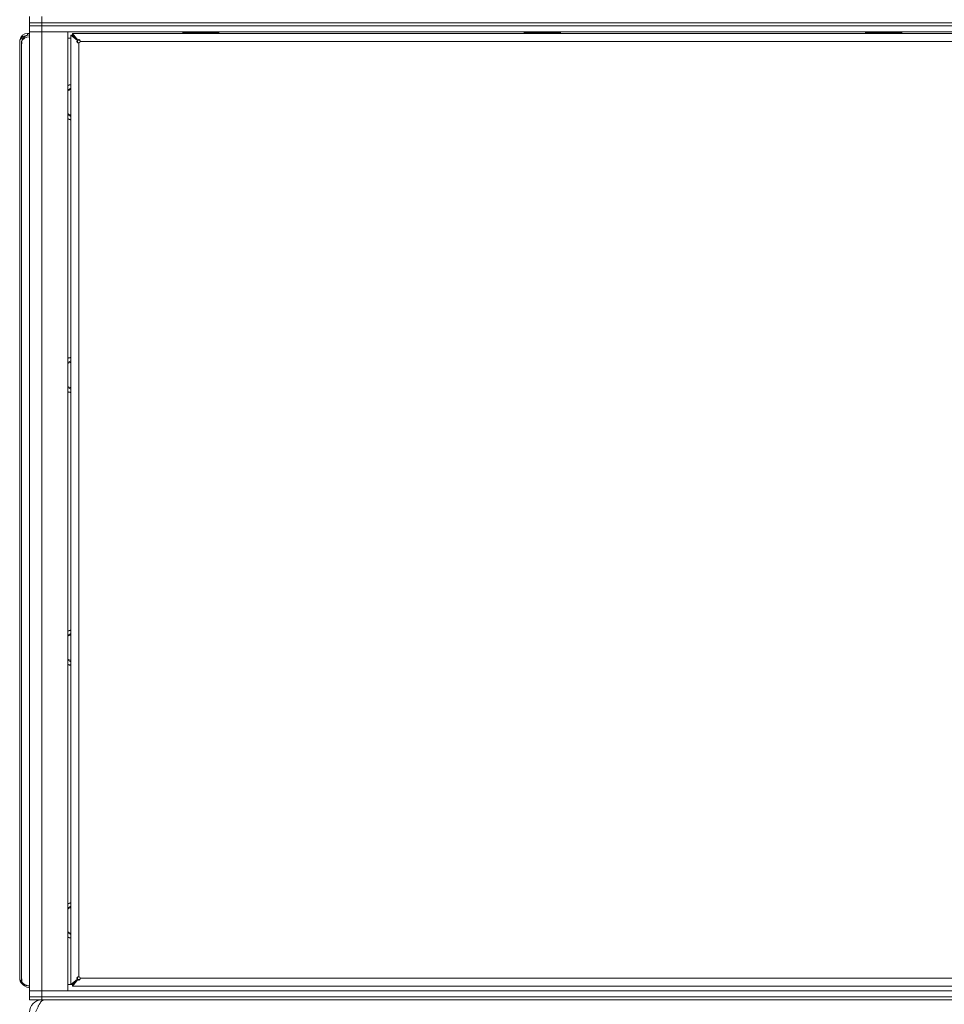
# Model space of a CAD drawing. Units: millimetres. Extents: x 0 to 29700, y -7 to 21000.
# Drawn here: x 18405 to 19010, y 12828 to 13472 of the extents above; entities that cross this region are included whole.
import ezdxf

# ---------------------------------------------------------------- set-up
doc = ezdxf.new("R2010")
doc.units = ezdxf.units.MM
doc.linetypes.add('K5LT_THIN', pattern=[0])
doc.layers.add('R', color=1, linetype='Continuous', true_color=0xff0000)
doc.layers.add('WELDING', color=7, linetype='Continuous', true_color=0xffffff)

msp = doc.modelspace()

# ---------------------------------------------------------------- linework, layer by layer
at = {"layer": 'R', "color": 7, "linetype": 'K5LT_THIN', "lineweight": 18}
for p, q in [((18411.64, 13470.15), (18411.64, 13474.15)), ((18411.64, 13468.15), (18411.64, 13470.15)), ((18411.64, 13470.15), (18419.64, 13470.15)), ((18419.64, 13470.15), (18411.64, 13470.15)), ((18419.64, 13470.15), (18419.64, 13474.15)), ((18419.64, 13470.15), (19743.64, 13470.15)), ((18419.64, 13468.15), (18419.64, 13470.15)), ((18419.64, 13470.15), (19743.64, 13470.15)), ((18410.44, 13463.15), (18411.64, 13463.15)), ((18410.44, 13463.15), (18410.44, 13462.01)), ((18419.64, 13468.15), (18411.64, 13468.15)), ((18411.64, 13468.15), (18419.64, 13468.15)), ((18411.64, 13468.15), (18411.64, 13464.15)), ((18419.64, 13464.15), (18411.64, 13464.15)), ((18411.64, 12837.15), (18411.64, 13464.15)), ((18411.64, 13464.15), (18419.64, 13464.15)), ((18419.64, 13468.15), (19743.64, 13468.15)), ((18419.64, 13468.15), (18419.64, 13464.15)), ((19743.64, 13468.15), (18419.64, 13468.15)), ((18419.64, 13464.15), (18419.64, 12837.15)), ((18419.64, 13464.15), (18436.64, 13464.15)), ((19743.64, 13464.15), (18419.64, 13464.15)), ((18436.64, 13464.15), (18436.64, 12837.15)), ((19723.44, 13463.15), (18439.84, 13463.15)), ((18439.84, 13463.15), (18443.17, 13458.82)), ((18439.84, 13461.95), (18439.84, 13463.15)), ((18511.64, 13464.15), (18511.64, 13463.95)), ((18535.64, 13463.95), (18511.64, 13463.95)), ((18511.64, 13463.95), (18511.81, 13463.65)), ((18535.46, 13463.65), (18511.81, 13463.65)), ((18513.14, 13463.65), (18513.14, 13463.15)), ((18521.69, 13463.15), (18521.46, 13463.65)), ((18525, 13463.15), (18524.77, 13463.65)), ((18534.14, 13463.65), (18534.14, 13463.15)), ((18535.64, 13463.95), (18535.46, 13463.65)), ((18535.64, 13464.15), (18535.64, 13463.95)), ((18734.84, 13464.15), (18734.84, 13463.95)), ((18758.84, 13463.95), (18734.84, 13463.95)), ((18734.84, 13463.95), (18735.01, 13463.65)), ((18758.66, 13463.65), (18735.01, 13463.65)), ((18736.34, 13463.65), (18736.34, 13463.15)), ((18744.89, 13463.15), (18744.66, 13463.65)), ((18748.2, 13463.15), (18747.97, 13463.65)), ((18757.34, 13463.65), (18757.34, 13463.15)), ((18758.84, 13463.95), (18758.66, 13463.65)), ((18758.84, 13464.15), (18758.84, 13463.95)), ((18958.04, 13464.15), (18958.04, 13463.95)), ((18982.04, 13463.95), (18958.04, 13463.95)), ((18958.04, 13463.95), (18958.21, 13463.65)), ((18981.86, 13463.65), (18958.21, 13463.65)), ((18959.54, 13463.65), (18959.54, 13463.15)), ((18968.09, 13463.15), (18967.86, 13463.65)), ((18971.4, 13463.15), (18971.17, 13463.65)), ((18980.54, 13463.65), (18980.54, 13463.15)), ((18982.04, 13463.95), (18981.86, 13463.65)), ((18982.04, 13464.15), (18982.04, 13463.95)), ((18405.24, 13457.95), (18405.37, 13457.95)), ((18405.24, 13456.95), (18405.24, 13457.95)), ((18405.24, 12846.35), (18405.24, 13456.95)), ((18405.54, 13459.3), (18405.31, 13458.62)), ((18405.31, 13458.82), (18405.36, 13458.81)), ((18407.34, 13461.16), (18405.54, 13459.3)), ((18406.44, 13455.95), (18406.44, 13456.95)), ((18406.44, 13456.95), (18406.57, 13456.95)), ((18406.51, 13457.82), (18406.56, 13457.81)), ((18410.19, 13461.94), (18407.34, 13461.16)), ((18438.64, 13460.15), (18436.64, 13460.15)), ((18438.64, 13461.95), (18438.64, 12841.35)), ((18438.64, 13461.95), (18439.84, 13461.95)), ((18442.97, 13458.62), (18438.64, 13461.95)), ((18443.17, 13458.62), (18439.84, 13461.95)), ((18439.84, 13461.95), (18443.17, 13458.62)), ((18442.97, 13458.62), (18443.17, 13458.62)), ((18443.17, 13458.82), (18443.17, 13458.62)), ((18443.84, 13456.95), (18443.84, 12846.35)), ((19718.44, 13457.95), (18444.84, 13457.95)), ((18406.44, 12845.35), (18406.44, 13455.95)), ((18405.24, 12845.35), (18405.24, 12846.35)), ((18405.24, 12845.35), (18405.37, 12845.35)), ((18406.44, 12844.35), (18406.44, 12845.35)), ((18444.84, 12845.35), (19718.44, 12845.35)), ((18405.31, 12844.48), (18405.36, 12844.49)), ((18406.44, 12844.35), (18406.57, 12844.35)), ((18406.51, 12843.48), (18406.56, 12843.49)), ((18436.64, 12841.15), (18439.84, 12841.15)), ((18438.64, 12841.35), (18442.97, 12844.68)), ((18439.84, 12841.35), (18438.64, 12841.35)), ((18439.84, 12841.35), (18443.17, 12844.68)), ((18443.17, 12844.68), (18439.84, 12841.35)), ((18443.17, 12844.48), (18439.84, 12840.15)), ((18439.84, 12840.15), (18439.84, 12841.35)), ((18439.84, 12840.15), (19723.44, 12840.15)), ((18442.97, 12844.68), (18443.17, 12844.68)), ((18443.17, 12844.48), (18443.17, 12844.68)), ((18411.64, 12837.15), (18419.64, 12837.15)), ((18411.64, 12833.15), (18411.64, 12837.15)), ((18419.64, 12837.15), (18411.64, 12837.15)), ((18411.64, 12831.15), (18411.64, 12833.15)), ((18411.64, 12833.15), (18419.64, 12833.15)), ((18419.64, 12833.15), (18411.64, 12833.15)), ((18419.64, 12833.15), (18419.64, 12837.15)), ((18436.64, 12837.15), (18419.64, 12837.15)), ((18419.64, 12837.15), (19743.64, 12837.15)), ((18419.64, 12833.15), (19743.64, 12833.15)), ((18419.64, 12831.15), (18419.64, 12833.15)), ((18419.64, 12833.15), (19743.64, 12833.15)), ((18419.64, 12831.15), (18411.64, 12831.15)), ((18419.64, 12831.15), (18419.64, 12830.47)), ((18419.64, 12831.15), (19743.64, 12831.15))]:
    msp.add_line(p, q, dxfattribs=at)
for centre, radius, start, end in [((18410.44, 13457.95), 5.2, 90, 170.37694), ((18410.44, 13457.95), 5.2, 170.37694, 180), ((18411.64, 13456.95), 5.2, 170.37694, 180), ((18411.64, 13456.95), 5.2, 90, 170.37694), ((18443.84, 13457.95), 1, 270, 0), ((18441.64, 13418.15), 12, 104.47751, 114.62432), ((18441.64, 13418.15), 11.83, 104.69427, 115.00952), ((18441.64, 13418.15), 8.97, 109.53332, 123.8664), ((18441.64, 13418.15), 8.97, 236.1336, 250.46668), ((18441.64, 13418.15), 11.83, 244.99048, 255.30573), ((18441.64, 13418.15), 12, 245.37568, 255.52249), ((18441.64, 13239.81), 12, 104.47751, 114.62432), ((18441.64, 13239.81), 11.83, 104.69427, 115.00952), ((18441.64, 13239.81), 8.97, 109.53332, 123.8664), ((18441.64, 13239.81), 8.97, 236.1336, 250.46668), ((18441.64, 13239.81), 11.83, 244.99048, 255.30573), ((18441.64, 13239.81), 12, 245.37568, 255.52249), ((18441.64, 13061.48), 12, 104.47751, 114.62432), ((18441.64, 13061.48), 11.83, 104.69427, 115.00952), ((18441.64, 13061.48), 8.97, 109.53332, 123.8664), ((18441.64, 13061.48), 8.97, 236.1336, 250.46668), ((18441.64, 13061.48), 11.83, 244.99048, 255.30573), ((18441.64, 13061.48), 12, 245.37568, 255.52249), ((18441.64, 12883.15), 12, 104.47751, 114.62432), ((18441.64, 12883.15), 11.83, 104.69427, 115.00952), ((18441.64, 12883.15), 8.97, 109.53332, 123.8664), ((18441.64, 12883.15), 8.97, 236.1336, 250.46668), ((18441.64, 12883.15), 11.83, 244.99048, 255.30573), ((18441.64, 12883.15), 12, 245.37568, 255.52249), ((18410.44, 12845.35), 5.2, 180, 189.62306), ((18443.84, 12845.35), 1, 0, 90), ((18410.44, 12845.35), 5.2, 189.62306, 238.83278), ((18411.64, 12844.35), 5.2, 180, 189.62306), ((18411.64, 12844.35), 5.2, 189.62306, 270), ((18419.64, 12823.15), 8, 90, 180)]:
    msp.add_arc(centre, radius, start, end, dxfattribs=at)
msp.add_ellipse((18411.64, 13456.95), major_axis=(5.2, 0), ratio=0.769231, start_param=1.570796, end_param=2.973639, dxfattribs=at)
at = {"layer": 'WELDING', "color": 7, "linetype": 'K5LT_THIN', "lineweight": 18}
for p, q in [((18436.64, 13426.23), (18438.64, 13427.38)), ((18438.64, 13408.91), (18436.64, 13410.06)), ((18436.64, 13247.9), (18438.64, 13249.05)), ((18438.64, 13230.58), (18436.64, 13231.73)), ((18436.64, 13069.56), (18438.64, 13070.72)), ((18438.64, 13052.24), (18436.64, 13053.4)), ((18436.64, 12891.23), (18438.64, 12892.38)), ((18438.64, 12873.91), (18436.64, 12875.06)), ((18405.31, 12844.68), (18405.49, 12844.12)), ((18405.49, 12844.12), (18405.92, 12843.36)), ((18405.92, 12843.36), (18406.55, 12842.69)), ((18406.55, 12842.69), (18406.77, 12842.51))]:
    msp.add_line(p, q, dxfattribs=at)
for points, knots in [([(18405.31, 13458.62), (18405.32, 13458.57), (18405.33, 13458.47), (18405.35, 13458.32), (18405.36, 13458.17), (18405.37, 13458.02), (18405.37, 13457.87), (18405.36, 13457.71), (18405.35, 13457.57), (18405.33, 13457.43), (18405.31, 13457.3), (18405.29, 13457.19), (18405.27, 13457.09), (18405.25, 13457.02), (18405.24, 13456.97), (18405.24, 13456.95), (18405.24, 13456.95), (18405.24, 13456.95)], [0, 0, 0, 0, 1.504505, 2.81434, 3.972756, 5.153591, 6.361741, 7.555487, 8.761047, 9.978755, 11.210245, 12.448996, 13.683637, 14.911265, 16.210718, 17.240384, 18, 18, 18, 18]), ([(18406.51, 13457.62), (18406.52, 13457.57), (18406.53, 13457.47), (18406.55, 13457.32), (18406.56, 13457.17), (18406.57, 13457.02), (18406.57, 13456.87), (18406.56, 13456.71), (18406.55, 13456.57), (18406.53, 13456.43), (18406.51, 13456.3), (18406.49, 13456.19), (18406.47, 13456.09), (18406.45, 13456.02), (18406.44, 13455.97), (18406.44, 13455.95), (18406.44, 13455.95), (18406.44, 13455.95)], [0, 0, 0, 0, 1.504505, 2.81434, 3.972756, 5.153591, 6.361741, 7.555487, 8.761047, 9.978755, 11.210245, 12.448996, 13.683637, 14.911265, 16.210718, 17.240384, 18, 18, 18, 18]), ([(18443.84, 13456.95), (18443.76, 13456.95), (18443.62, 13456.96), (18443.43, 13457), (18443.27, 13457.07), (18443.12, 13457.15), (18442.98, 13457.26), (18442.87, 13457.38), (18442.78, 13457.52), (18442.71, 13457.66), (18442.68, 13457.82), (18442.67, 13457.97), (18442.68, 13458.12), (18442.73, 13458.27), (18442.79, 13458.41), (18442.88, 13458.52), (18442.94, 13458.59), (18442.97, 13458.62)], [0, 0, 0, 0, 1.470866, 2.756302, 3.913126, 5.112062, 6.359704, 7.595701, 8.829867, 10.050416, 11.257472, 12.455125, 13.649414, 14.853025, 16.044355, 17.09644, 18, 18, 18, 18]), ([(18443.84, 13456.95), (18443.78, 13456.95), (18443.67, 13456.96), (18443.52, 13457.01), (18443.39, 13457.07), (18443.27, 13457.16), (18443.16, 13457.28), (18443.07, 13457.41), (18443, 13457.56), (18442.96, 13457.71), (18442.94, 13457.88), (18442.94, 13458.04), (18442.96, 13458.2), (18443.01, 13458.35), (18443.08, 13458.49), (18443.14, 13458.58), (18443.17, 13458.62)], [0, 0, 0, 0, 1.431968, 2.683968, 3.812303, 4.983484, 6.206496, 7.424194, 8.64762, 9.864829, 11.074261, 12.279315, 13.489232, 14.680729, 15.853079, 17, 17, 17, 17]), ([(18443.17, 13458.82), (18443.21, 13458.87), (18443.31, 13458.95), (18443.46, 13459.03), (18443.61, 13459.09), (18443.76, 13459.11), (18443.92, 13459.11), (18444.07, 13459.08), (18444.22, 13459.03), (18444.36, 13458.95), (18444.48, 13458.84), (18444.6, 13458.71), (18444.69, 13458.56), (18444.76, 13458.4), (18444.81, 13458.23), (18444.83, 13458.07), (18444.84, 13457.98), (18444.84, 13457.95)], [0, 0, 0, 0, 1.504505, 2.81434, 3.972756, 5.153591, 6.361741, 7.555487, 8.761047, 9.978755, 11.210245, 12.448996, 13.683637, 14.911265, 16.210718, 17.240384, 18, 18, 18, 18]), ([(18443.17, 13458.62), (18443.22, 13458.66), (18443.32, 13458.72), (18443.48, 13458.79), (18443.64, 13458.83), (18443.8, 13458.85), (18443.97, 13458.84), (18444.13, 13458.81), (18444.28, 13458.75), (18444.42, 13458.68), (18444.55, 13458.58), (18444.65, 13458.47), (18444.74, 13458.34), (18444.8, 13458.2), (18444.83, 13458.07), (18444.84, 13457.98), (18444.84, 13457.95)], [0, 0, 0, 0, 1.502176, 2.810833, 3.971347, 5.157416, 6.374463, 7.578465, 8.792784, 10.013189, 11.236206, 12.450171, 13.65881, 14.963383, 16.078753, 17, 17, 17, 17]), ([(18405.24, 12846.35), (18405.24, 12846.35), (18405.24, 12846.34), (18405.25, 12846.29), (18405.27, 12846.23), (18405.28, 12846.14), (18405.31, 12846.04), (18405.33, 12845.91), (18405.34, 12845.78), (18405.36, 12845.63), (18405.37, 12845.48), (18405.37, 12845.32), (18405.36, 12845.17), (18405.35, 12845.02), (18405.34, 12844.89), (18405.32, 12844.77), (18405.31, 12844.71), (18405.31, 12844.68)], [0, 0, 0, 0, 1.470867, 2.756302, 3.913126, 5.112062, 6.359704, 7.595701, 8.829867, 10.050416, 11.257472, 12.455125, 13.649414, 14.853025, 16.044355, 17.09644, 18, 18, 18, 18]), ([(18406.44, 12845.35), (18406.44, 12845.35), (18406.44, 12845.34), (18406.45, 12845.29), (18406.47, 12845.23), (18406.48, 12845.14), (18406.51, 12845.04), (18406.53, 12844.91), (18406.54, 12844.78), (18406.56, 12844.63), (18406.57, 12844.48), (18406.57, 12844.32), (18406.56, 12844.17), (18406.55, 12844.02), (18406.54, 12843.89), (18406.52, 12843.77), (18406.51, 12843.71), (18406.51, 12843.68)], [0, 0, 0, 0, 1.470866, 2.756302, 3.913126, 5.112062, 6.359704, 7.595701, 8.829867, 10.050416, 11.257472, 12.455125, 13.649414, 14.853025, 16.044355, 17.09644, 18, 18, 18, 18]), ([(18442.97, 12844.68), (18442.92, 12844.73), (18442.83, 12844.82), (18442.75, 12844.98), (18442.69, 12845.12), (18442.67, 12845.27), (18442.67, 12845.43), (18442.7, 12845.58), (18442.75, 12845.73), (18442.83, 12845.87), (18442.94, 12846), (18443.07, 12846.11), (18443.22, 12846.2), (18443.38, 12846.27), (18443.55, 12846.32), (18443.71, 12846.34), (18443.8, 12846.35), (18443.84, 12846.35)], [0, 0, 0, 0, 1.504505, 2.81434, 3.972756, 5.153591, 6.361741, 7.555487, 8.761047, 9.978755, 11.210245, 12.448996, 13.683637, 14.911265, 16.210718, 17.240384, 18, 18, 18, 18]), ([(18443.17, 12844.68), (18443.13, 12844.73), (18443.06, 12844.83), (18442.99, 12844.99), (18442.95, 12845.15), (18442.94, 12845.31), (18442.94, 12845.48), (18442.97, 12845.64), (18443.03, 12845.79), (18443.1, 12845.93), (18443.2, 12846.06), (18443.31, 12846.17), (18443.44, 12846.25), (18443.58, 12846.31), (18443.71, 12846.34), (18443.8, 12846.35), (18443.84, 12846.35)], [0, 0, 0, 0, 1.502176, 2.810833, 3.971347, 5.157416, 6.374463, 7.578465, 8.792784, 10.013189, 11.236206, 12.450171, 13.65881, 14.963383, 16.078753, 17, 17, 17, 17]), ([(18444.84, 12845.35), (18444.84, 12845.29), (18444.82, 12845.18), (18444.78, 12845.03), (18444.71, 12844.9), (18444.62, 12844.78), (18444.51, 12844.67), (18444.37, 12844.58), (18444.23, 12844.52), (18444.07, 12844.47), (18443.91, 12844.45), (18443.74, 12844.45), (18443.58, 12844.48), (18443.43, 12844.52), (18443.29, 12844.59), (18443.2, 12844.65), (18443.17, 12844.68)], [0, 0, 0, 0, 1.431968, 2.683968, 3.812303, 4.983484, 6.206496, 7.424194, 8.64762, 9.864829, 11.074261, 12.279315, 13.489232, 14.680729, 15.853079, 17, 17, 17, 17]), ([(18444.84, 12845.35), (18444.84, 12845.27), (18444.82, 12845.14), (18444.78, 12844.95), (18444.71, 12844.78), (18444.63, 12844.63), (18444.53, 12844.49), (18444.4, 12844.38), (18444.26, 12844.29), (18444.12, 12844.22), (18443.97, 12844.19), (18443.81, 12844.18), (18443.66, 12844.2), (18443.51, 12844.24), (18443.38, 12844.31), (18443.26, 12844.39), (18443.2, 12844.45), (18443.17, 12844.48)], [0, 0, 0, 0, 1.470867, 2.756302, 3.913126, 5.112062, 6.359704, 7.595701, 8.829867, 10.050416, 11.257472, 12.455125, 13.649414, 14.853025, 16.044355, 17.09644, 18, 18, 18, 18]), ([(18406.51, 12843.68), (18406.55, 12843.49), (18406.66, 12843.14), (18406.91, 12842.66), (18407.2, 12842.24), (18407.54, 12841.87), (18407.93, 12841.52), (18408.37, 12841.22), (18408.85, 12840.96), (18409.35, 12840.74), (18409.91, 12840.56), (18410.48, 12840.44), (18411.07, 12840.36), (18411.45, 12840.35), (18411.64, 12840.35)], [0, 0, 0, 0, 1.524246, 2.902031, 4.109888, 5.346046, 6.557224, 7.765873, 8.963603, 10.169274, 11.337504, 12.646065, 13.851431, 15, 15, 15, 15])]:
    msp.add_open_spline(points, degree=3, knots=knots, dxfattribs=at)
msp.add_open_spline([(18415.65, 12823.15), (18415.78, 12823.45), (18416.04, 12824.04), (18416.43, 12824.93), (18416.81, 12825.79), (18417.2, 12826.63), (18417.58, 12827.41), (18417.97, 12828.15), (18418.36, 12828.82), (18418.74, 12829.41), (18419.13, 12829.93), (18419.52, 12830.37), (18419.9, 12830.71), (18420.29, 12830.96), (18420.67, 12831.11), (18420.93, 12831.15), (18421.06, 12831.15)], degree=3, dxfattribs=at)

doc.saveas('drawing.dxf')
